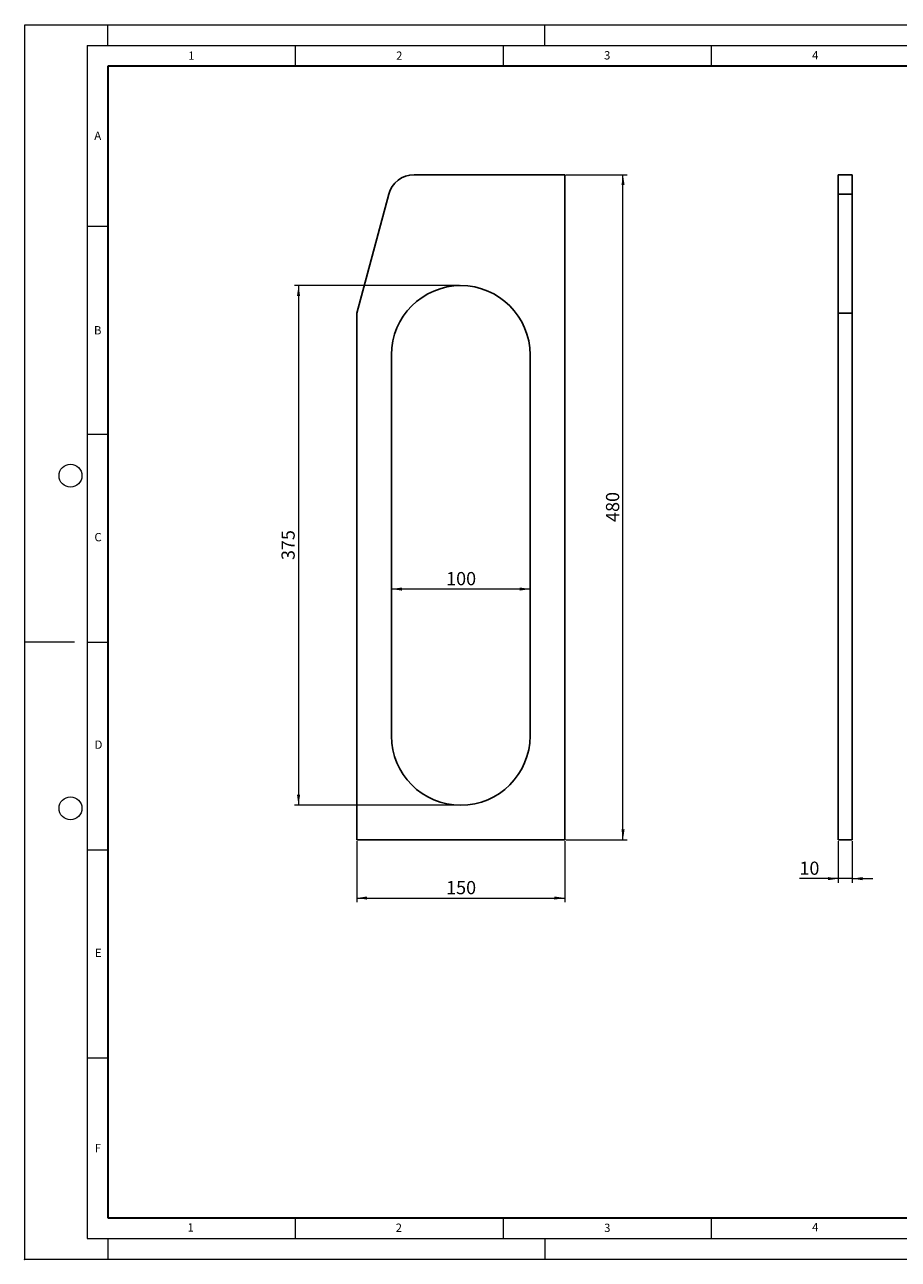
# Model space of a CAD drawing. Units: millimetres. Extents: x 0 to 420, y 0 to 297.
# Drawn here: x 0 to 210, y 0 to 297 of the extents above; entities that cross this region are included whole.
import ezdxf

# ---------------------------------------------------------------- set-up
doc = ezdxf.new("R2010")
doc.units = ezdxf.units.MM
doc.header["$PDSIZE"] = -1
doc.styles.add('SLDTEXTSTYLE0', font='TXT', dxfattribs={"width": 0.605})
doc.dimstyles.new('SLDDIMSTYLE0', dxfattribs={"dimtxt": 3.081982, "dimasz": 2.5, "dimexe": 0, "dimexo": 0.0625, "dimgap": 0.770496, "dimtad": 1, "dimlfac": 3, "dimrnd": 1e-09, "dimzin": 12, "dimdsep": 46, "dimtxsty": 'SLDTEXTSTYLE0', "dimsah": 1, "dimcen": 0.09, "dimadec": 0, "dimazin": 3, "dimtfac": 1, "dimtofl": 0, "dimtmove": 0, "dimatfit": 3, "dimfxl": 1, "dimfrac": 2, "dimtolj": 1, "dimtzin": 12, "dimarcsym": 0})
doc.dimstyles.new('SLDDIMSTYLE1', dxfattribs={"dimtxt": 3.081982, "dimasz": 2.5, "dimexe": 0, "dimexo": 0.0625, "dimgap": 0.770496, "dimtad": 1, "dimlfac": 3, "dimrnd": 1e-09, "dimzin": 12, "dimdsep": 46, "dimtxsty": 'SLDTEXTSTYLE0', "dimsah": 1, "dimcen": 0.09, "dimadec": 0, "dimazin": 3, "dimtfac": 1, "dimtmove": 0, "dimatfit": 0, "dimfxl": 1, "dimfrac": 2, "dimtolj": 1, "dimtzin": 12, "dimarcsym": 0})

# ---------------------------------------------------------------- blocks, each defined once
blk = doc.blocks.new('_D')
at = {"color": 7, "linetype": 'Continuous', "lineweight": 0}
for p, q in [((79.82, 100.61), (79.82, 85.91)), ((129.82, 100.61), (129.82, 85.91)), ((79.82, 86.91), (129.82, 86.91))]:
    blk.add_line(p, q, dxfattribs=at)
at = {"color": 7, "linetype": 'Continuous', "lineweight": 18}
for points in [[(79.82, 86.91), (82.32, 86.53), (82.32, 87.28)], [(129.82, 86.91), (127.32, 87.28), (127.32, 86.53)]]:
    blk.add_solid(points, dxfattribs=at)
at = {"color": 7, "linetype": 'Continuous', "lineweight": 18, "insert": (101.3, 91), "char_height": 3.175, "attachment_point": 1, "style": 'SLDTEXTSTYLE0'}
blk.add_mtext('150', dxfattribs=at)
blk = doc.blocks.new('_D_1')
at = {"color": 7, "linetype": 'Continuous', "lineweight": 0}
for p, q in [((130.12, 260.91), (144.82, 260.91)), ((143.82, 100.91), (143.82, 260.91)), ((130.12, 100.91), (144.82, 100.91))]:
    blk.add_line(p, q, dxfattribs=at)
at = {"color": 7, "linetype": 'Continuous', "lineweight": 18}
for points in [[(143.82, 260.91), (143.45, 258.41), (144.2, 258.41)], [(143.82, 100.91), (144.2, 103.41), (143.45, 103.41)]]:
    blk.add_solid(points, dxfattribs=at)
at = {"color": 7, "linetype": 'Continuous', "lineweight": 18, "insert": (139.73, 177.38), "char_height": 3.175, "attachment_point": 1, "rotation": 90, "style": 'SLDTEXTSTYLE0'}
blk.add_mtext('480', dxfattribs=at)
blk = doc.blocks.new('_D_2')
at = {"color": 7, "linetype": 'Continuous', "lineweight": 0}
for p, q in [((104.52, 234.24), (64.82, 234.24)), ((65.82, 234.24), (65.82, 109.24)), ((104.52, 109.24), (64.82, 109.24))]:
    blk.add_line(p, q, dxfattribs=at)
at = {"color": 7, "linetype": 'Continuous', "lineweight": 18}
for points in [[(65.82, 234.24), (65.45, 231.74), (66.2, 231.74)], [(65.82, 109.24), (66.2, 111.74), (65.45, 111.74)]]:
    blk.add_solid(points, dxfattribs=at)
at = {"color": 7, "linetype": 'Continuous', "lineweight": 18, "insert": (61.73, 168.21), "char_height": 3.175, "attachment_point": 1, "rotation": 90, "style": 'SLDTEXTSTYLE0'}
blk.add_mtext('375', dxfattribs=at)
blk = doc.blocks.new('_D_3')
at = {"color": 7, "linetype": 'Continuous', "lineweight": 0}
blk.add_line((121.49, 161.24), (88.16, 161.24), dxfattribs=at)
at = {"color": 7, "linetype": 'Continuous', "lineweight": 18}
for points in [[(88.16, 161.24), (90.66, 160.86), (90.66, 161.61)], [(121.49, 161.24), (118.99, 161.61), (118.99, 160.86)]]:
    blk.add_solid(points, dxfattribs=at)
at = {"color": 7, "linetype": 'Continuous', "lineweight": 18, "insert": (101.3, 165.33), "char_height": 3.175, "attachment_point": 1, "style": 'SLDTEXTSTYLE0'}
blk.add_mtext('100', dxfattribs=at)
blk = doc.blocks.new('_D_4')
at = {"color": 7, "linetype": 'Continuous', "lineweight": 0}
for p, q in [((195.58, 100.61), (195.58, 90.57)), ((198.92, 100.61), (198.92, 90.57)), ((195.58, 91.57), (186.23, 91.57)), ((198.92, 91.57), (195.58, 91.57)), ((198.92, 91.57), (203.92, 91.57))]:
    blk.add_line(p, q, dxfattribs=at)
at = {"color": 7, "linetype": 'Continuous', "lineweight": 18}
for points in [[(195.58, 91.57), (193.08, 91.95), (193.08, 91.2)], [(198.92, 91.57), (201.42, 91.2), (201.42, 91.95)]]:
    blk.add_solid(points, dxfattribs=at)
at = {"color": 7, "linetype": 'Continuous', "lineweight": 18, "insert": (186.23, 95.67), "char_height": 3.175, "attachment_point": 1, "style": 'SLDTEXTSTYLE0'}
blk.add_mtext('10', dxfattribs=at)

msp = doc.modelspace()

# ---------------------------------------------------------------- linework, layer by layer
at = {"color": 7, "linetype": 'Continuous', "lineweight": 18}
for p, q in [((0, 0), (0, 297)), ((0, 297), (420, 297)), ((20, 292), (20, 297)), ((125, 292), (125, 297)), ((15, 292), (415, 292)), ((15, 292), (15, 5)), ((65, 292), (65, 287)), ((115, 292), (115, 287)), ((165, 292), (165, 287)), ((15, 248.5), (20, 248.5)), ((15, 198.5), (20, 198.5)), ((12, 148.5), (0, 148.5)), ((15, 148.5), (20, 148.5)), ((15, 98.5), (20, 98.5)), ((15, 48.5), (20, 48.5)), ((65, 10), (65, 5)), ((115, 10), (115, 5)), ((165, 10), (165, 5)), ((15, 5), (415, 5)), ((20, 5), (20, 0)), ((125, 5), (125, 0)), ((0, 0), (420, 0))]:
    msp.add_line(p, q, dxfattribs=at)
at = {"color": 7, "linetype": 'Continuous', "lineweight": 35}
for p, q in [((20, 287), (20, 10)), ((410, 287), (20, 287)), ((20, 10), (415, 10))]:
    msp.add_line(p, q, dxfattribs=at)
at = {"color": 7, "linetype": 'Continuous', "lineweight": 25}
for p, q in [((129.8238, 260.9056), (93.6152, 260.9056)), ((129.8238, 100.9056), (129.8238, 260.9056)), ((195.5822, 260.9056), (198.9156, 260.9056)), ((195.5822, 256.2115), (195.5822, 260.9056)), ((198.9156, 260.9056), (198.9156, 256.2115)), ((87.4976, 256.2115), (79.8238, 227.5723)), ((198.9156, 256.2115), (195.5822, 256.2115)), ((195.5822, 256.2115), (195.5822, 227.5723)), ((198.9156, 256.2115), (198.9156, 227.5723)), ((79.8238, 227.5723), (79.8238, 100.9056)), ((198.9156, 227.5723), (195.5822, 227.5723)), ((195.5822, 227.5723), (195.5822, 100.9056)), ((198.9156, 227.5723), (198.9156, 100.9056)), ((88.1571, 217.5723), (88.1571, 125.9056)), ((121.4904, 125.9056), (121.4904, 217.5723)), ((79.8238, 100.9056), (129.8238, 100.9056)), ((198.9156, 100.9056), (195.5822, 100.9056))]:
    msp.add_line(p, q, dxfattribs=at)
at = {"color": 7, "linetype": 'Continuous', "lineweight": 18}
for centre in [(11, 188.5), (11, 108.5)]:
    msp.add_circle(centre, 2.75, dxfattribs=at)
at = {"color": 7, "linetype": 'Continuous', "lineweight": 25}
for centre, radius, start, end in [((93.6152, 254.5723), 6.3333, 90, 165), ((104.8238, 217.5723), 16.6667, 0, 180), ((104.8238, 125.9056), 16.6667, 180, 0)]:
    msp.add_arc(centre, radius, start, end, dxfattribs=at)
msp.add_point((0, 0))

# ---------------------------------------------------------------- texts
at = {"color": 7, "linetype": 'Continuous', "lineweight": 18, "char_height": 2, "attachment_point": 2, "style": 'SLDTEXTSTYLE0'}
for s, insert in [('1', (40.051, 290.553)), ('2', (90.0332, 290.5567)), ('3', (140.0166, 290.6379)), ('4', (190.03, 290.6343)), ('A', (17.561, 271.2966)), ('B', (17.5517, 224.4926)), ('C', (17.6275, 174.7262)), ('D', (17.7359, 124.8018)), ('E', (17.6898, 74.7268)), ('F', (17.5937, 27.7733)), ('1', (39.9009, 8.6623)), ('2', (89.9334, 8.5904)), ('3', (140.0453, 8.5647)), ('4', (190.0227, 8.7073))]:
    msp.add_mtext(s, dxfattribs=dict(at, insert=insert))

# ---------------------------------------------------------------- dimensions: what is measured, and where the dimension line sits
at = {"color": 7, "linetype": 'Continuous', "lineweight": 18}
for base, p1, p2, picture, middle in [((143.8238, 260.9056), (129.8238, 100.9056), (129.8238, 260.9056), '_D_1', (143.8238, 180.9056)), ((65.8238, 109.239), (104.8238, 234.239), (104.8238, 109.239), '_D_2', (65.8238, 171.739))]:
    dim = msp.add_linear_dim(base=base, p1=p1, p2=p2, angle=90, dimstyle='SLDDIMSTYLE0', dxfattribs=at)
    dim.commit()
    dim.dimension.update_dxf_attribs({"geometry": picture, "text_midpoint": middle, "dimtype": 160})
for base, p1, p2, dimstyle, picture, middle in [((88.1571, 161.2371), (121.4904, 125.9056), (88.1571, 125.9056), 'SLDDIMSTYLE0', '_D_3', (104.8238, 161.2371)), ((129.8238, 86.9056), (79.8238, 100.9056), (129.8238, 100.9056), 'SLDDIMSTYLE0', '_D', (104.8238, 86.9056)), ((195.5822, 91.5723), (198.9156, 100.9056), (195.5822, 100.9056), 'SLDDIMSTYLE1', '_D_4', (188.5822, 91.5723))]:
    dim = msp.add_linear_dim(base=base, p1=p1, p2=p2, dimstyle=dimstyle, dxfattribs=at)
    dim.commit()
    dim.dimension.update_dxf_attribs({"geometry": picture, "text_midpoint": middle, "dimtype": 160})

doc.saveas('drawing.dxf')
